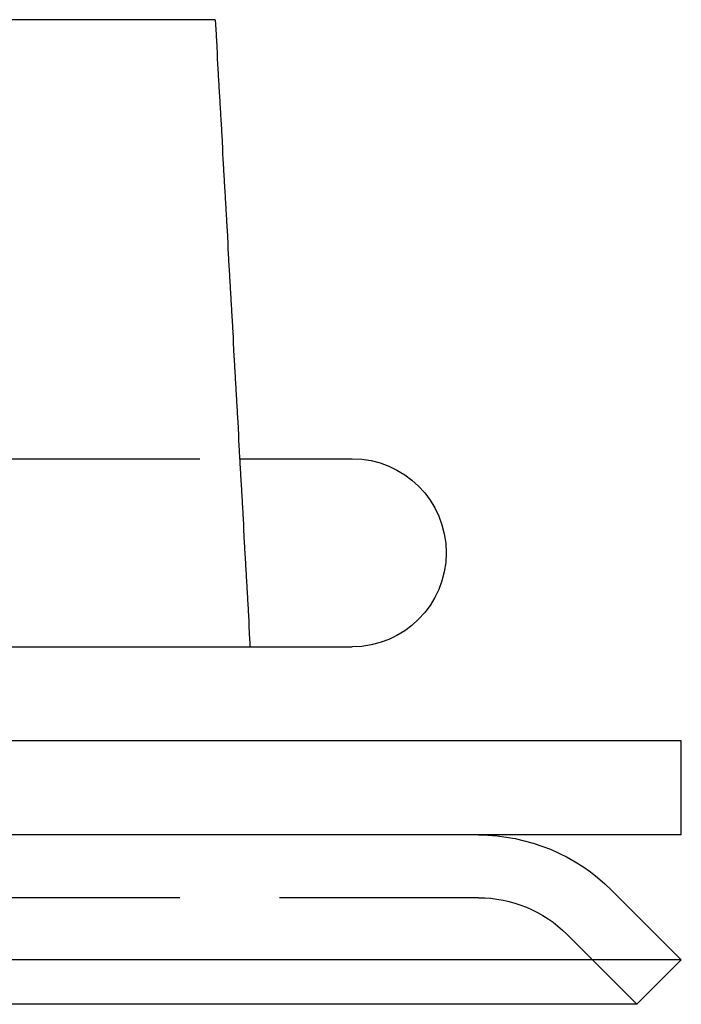
# Model space of a CAD drawing. Extents: x 2691 to 2949, y 1866 to 2537.
# Drawn here: x 2921 to 2943, y 2506 to 2537 of the extents above; entities that cross this region are included whole.
import ezdxf

# ---------------------------------------------------------------- set-up
doc = ezdxf.new("R2010")
doc.units = 0
doc.linetypes.add('HIDDEN', pattern=[9.525, 6.35, -3.175])
doc.layers.get('0').update_dxf_attribs({"linetype": 'CONTINUOUS'})
doc.layers.add('DÄMMUNG', color=41, linetype='CONTINUOUS')

# ---------------------------------------------------------------- blocks, each defined once
blk = doc.blocks.new('A$C3ADA3661')
at = {"color": 3, "linetype": 'CONTINUOUS', "extrusion": (0, 1, -2e-16)}
for p, q in [((2927.594, 88.366), (2918.431, 88.366)), ((2928.463, 74.366), (2932.05, 74.366)), ((2917.104, 68.366), (2928.712, 68.366)), ((2928.795, 68.366), (2932.05, 68.366)), ((2942.55, 65.366), (2758.8, 65.366)), ((2942.55, 62.366), (2942.55, 65.366)), ((2942.55, 62.366), (2758.8, 62.366)), ((2940.321, 60.609), (2942.55, 58.38)), ((2942.55, 58.38), (2697.55, 58.38)), ((2941.135, 56.966), (2942.55, 58.38)), ((2941.135, 56.966), (2698.964, 56.966))]:
    blk.add_line(p, q, dxfattribs=at)
at = {"color": 1, "linetype": 'HIDDEN', "extrusion": (0, 1, -2e-16)}
for p, q in [((2920.839, 74.366), (2928.463, 74.366)), ((2936.079, 60.366), (2704.021, 60.366)), ((2938.907, 59.195), (2941.135, 56.966))]:
    blk.add_line(p, q, dxfattribs=at)
at = {"color": 3}
for points in [[(2927.68, 88.366, 0), (2927.68, 88.366, 0), (2927.68, 88.366, 0), (2927.68, 88.366, 0), (2927.68, 88.366, 0), (2927.68, 88.366, 0), (2927.68, 88.366, 0), (2927.68, 88.366, 0), (2927.68, 88.366, 0), (2927.68, 88.366, 0), (2927.68, 88.366, 0), (2927.68, 88.366, 0), (2927.68, 88.366, 0), (2927.68, 88.366, 0), (2927.68, 88.366, 0), (2927.68, 88.366, 0), (2927.68, 88.366, 0), (2927.68, 88.366, 0), (2927.68, 88.366, 0), (2927.68, 88.366, 0), (2927.68, 88.366, 0), (2927.68, 88.366, 0), (2927.68, 88.366, 0), (2927.68, 88.366, 0), (2927.68, 88.366, 0), (2927.68, 88.366, 0), (2927.68, 88.366, 0), (2927.68, 88.366, 0), (2927.68, 88.366, 0), (2927.68, 88.366, 0), (2927.68, 88.366, 0), (2927.68, 88.366, 0), (2927.68, 88.366, 0), (2927.68, 88.366, 0), (2927.68, 88.366, 0), (2927.68, 88.366, 0), (2927.68, 88.366, 0), (2927.68, 88.366, 0), (2927.68, 88.366, 0), (2927.68, 88.366, 0), (2927.68, 88.366, 0), (2927.68, 88.366, 0), (2927.68, 88.366, 0), (2927.68, 88.366, 0), (2927.68, 88.366, 0), (2927.68, 88.366, 0), (2927.68, 88.366, 0), (2927.68, 88.366, 0), (2927.68, 88.366, 0), (2927.68, 88.366, 0), (2927.68, 88.366, 0), (2927.68, 88.366, 0), (2927.67, 88.366, 0), (2927.67, 88.366, 0), (2927.67, 88.366, 0), (2927.67, 88.366, 0), (2927.67, 88.366, 0), (2927.67, 88.366, 0), (2927.67, 88.366, 0), (2927.67, 88.366, 0), (2927.67, 88.366, 0), (2927.67, 88.366, 0), (2927.67, 88.366, 0), (2927.67, 88.366, 0), (2927.67, 88.366, 0), (2927.67, 88.366, 0), (2927.67, 88.366, 0), (2927.67, 88.366, 0), (2927.67, 88.366, 0), (2927.67, 88.366, 0), (2927.67, 88.366, 0), (2927.67, 88.366, 0), (2927.67, 88.366, 0), (2927.67, 88.366, 0), (2927.67, 88.366, 0), (2927.67, 88.366, 0), (2927.67, 88.366, 0), (2927.67, 88.366, 0), (2927.67, 88.366, 0), (2927.67, 88.366, 0), (2927.67, 88.366, 0), (2927.67, 88.366, 0), (2927.67, 88.366, 0), (2927.66, 88.366, 0), (2927.66, 88.366, 0), (2927.66, 88.366, 0), (2927.66, 88.366, 0), (2927.66, 88.366, 0), (2927.66, 88.366, 0), (2927.66, 88.366, 0), (2927.66, 88.366, 0), (2927.66, 88.366, 0), (2927.66, 88.366, 0), (2927.66, 88.366, 0), (2927.66, 88.366, 0), (2927.66, 88.366, 0), (2927.66, 88.366, 0), (2927.66, 88.366, 0), (2927.66, 88.366, 0), (2927.66, 88.366, 0), (2927.66, 88.366, 0), (2927.66, 88.366, 0), (2927.66, 88.366, 0), (2927.66, 88.366, 0), (2927.66, 88.366, 0), (2927.65, 88.366, 0), (2927.65, 88.366, 0), (2927.65, 88.366, 0), (2927.65, 88.366, 0), (2927.65, 88.366, 0), (2927.65, 88.366, 0), (2927.65, 88.366, 0), (2927.65, 88.366, 0), (2927.65, 88.366, 0), (2927.65, 88.366, 0), (2927.65, 88.366, 0), (2927.65, 88.366, 0), (2927.65, 88.366, 0), (2927.65, 88.366, 0), (2927.65, 88.366, 0), (2927.65, 88.366, 0), (2927.65, 88.366, 0), (2927.65, 88.366, 0), (2927.64, 88.366, 0), (2927.64, 88.366, 0), (2927.64, 88.366, 0), (2927.64, 88.366, 0), (2927.64, 88.366, 0), (2927.64, 88.366, 0), (2927.64, 88.366, 0), (2927.64, 88.366, 0), (2927.64, 88.366, 0), (2927.64, 88.366, 0), (2927.64, 88.366, 0), (2927.64, 88.366, 0), (2927.64, 88.366, 0), (2927.64, 88.366, 0), (2927.64, 88.366, 0), (2927.64, 88.366, 0), (2927.63, 88.366, 0), (2927.63, 88.366, 0), (2927.63, 88.366, 0), (2927.63, 88.366, 0), (2927.63, 88.366, 0), (2927.63, 88.366, 0), (2927.63, 88.366, 0), (2927.63, 88.366, 0), (2927.63, 88.366, 0), (2927.63, 88.366, 0), (2927.63, 88.366, 0), (2927.63, 88.366, 0), (2927.63, 88.366, 0), (2927.63, 88.366, 0), (2927.62, 88.366, 0), (2927.62, 88.366, 0), (2927.62, 88.366, 0), (2927.62, 88.366, 0), (2927.62, 88.366, 0), (2927.62, 88.366, 0), (2927.62, 88.366, 0), (2927.62, 88.366, 0), (2927.62, 88.366, 0), (2927.62, 88.366, 0), (2927.62, 88.366, 0), (2927.62, 88.366, 0), (2927.62, 88.366, 0), (2927.62, 88.366, 0), (2927.61, 88.366, 0), (2927.61, 88.366, 0), (2927.61, 88.366, 0), (2927.61, 88.366, 0), (2927.61, 88.366, 0), (2927.61, 88.366, 0), (2927.61, 88.366, 0), (2927.61, 88.366, 0), (2927.61, 88.366, 0), (2927.61, 88.366, 0), (2927.61, 88.366, 0), (2927.61, 88.366, 0), (2927.6, 88.366, 0), (2927.6, 88.366, 0), (2927.6, 88.366, 0), (2927.6, 88.366, 0), (2927.6, 88.366, 0), (2927.6, 88.366, 0), (2927.6, 88.366, 0), (2927.6, 88.366, 0), (2927.6, 88.366, 0), (2927.6, 88.366, 0), (2927.6, 88.366, 0), (2927.6, 88.366, 0), (2927.59, 88.366, 0)], [(2927.68, 88.366, 0), (2927.68, 88.314, 0), (2927.69, 88.262, 0), (2927.69, 88.209, 0), (2927.69, 88.157, 0), (2927.7, 88.105, 0), (2927.7, 88.053, 0), (2927.7, 88, 0), (2927.71, 87.948, 0), (2927.71, 87.896, 0), (2927.71, 87.844, 0), (2927.71, 87.791, 0), (2927.72, 87.739, 0), (2927.72, 87.687, 0), (2927.72, 87.635, 0), (2927.73, 87.582, 0), (2927.73, 87.53, 0), (2927.73, 87.478, 0), (2927.73, 87.426, 0), (2927.74, 87.374, 0), (2927.74, 87.321, 0), (2927.74, 87.269, 0), (2927.75, 87.217, 0), (2927.75, 87.165, 0), (2927.75, 87.112, 0), (2927.75, 87.06, 0), (2927.76, 87.008, 0), (2927.76, 86.956, 0), (2927.76, 86.903, 0), (2927.77, 86.851, 0), (2927.77, 86.799, 0), (2927.77, 86.747, 0), (2927.78, 86.694, 0), (2927.78, 86.642, 0), (2927.78, 86.59, 0), (2927.78, 86.538, 0), (2927.79, 86.485, 0), (2927.79, 86.433, 0), (2927.79, 86.381, 0), (2927.8, 86.329, 0), (2927.8, 86.276, 0), (2927.8, 86.224, 0), (2927.8, 86.172, 0), (2927.81, 86.12, 0), (2927.81, 86.067, 0), (2927.81, 86.015, 0), (2927.82, 85.963, 0), (2927.82, 85.911, 0), (2927.82, 85.859, 0), (2927.83, 85.806, 0), (2927.83, 85.754, 0), (2927.83, 85.702, 0), (2927.83, 85.65, 0), (2927.84, 85.597, 0), (2927.84, 85.545, 0), (2927.84, 85.493, 0), (2927.85, 85.441, 0), (2927.85, 85.388, 0), (2927.85, 85.336, 0), (2927.85, 85.284, 0), (2927.86, 85.232, 0), (2927.86, 85.179, 0), (2927.86, 85.127, 0), (2927.87, 85.075, 0), (2927.87, 85.023, 0), (2927.87, 84.971, 0), (2927.88, 84.918, 0), (2927.88, 84.866, 0), (2927.88, 84.814, 0), (2927.88, 84.762, 0), (2927.89, 84.709, 0), (2927.89, 84.657, 0), (2927.89, 84.605, 0), (2927.9, 84.553, 0), (2927.9, 84.5, 0), (2927.9, 84.448, 0), (2927.9, 84.396, 0), (2927.91, 84.344, 0), (2927.91, 84.291, 0), (2927.91, 84.239, 0), (2927.92, 84.187, 0), (2927.92, 84.135, 0), (2927.92, 84.082, 0), (2927.92, 84.03, 0), (2927.93, 83.978, 0), (2927.93, 83.926, 0), (2927.93, 83.874, 0), (2927.94, 83.821, 0), (2927.94, 83.769, 0), (2927.94, 83.717, 0), (2927.95, 83.665, 0), (2927.95, 83.612, 0), (2927.95, 83.56, 0), (2927.95, 83.508, 0), (2927.96, 83.456, 0), (2927.96, 83.403, 0), (2927.96, 83.351, 0), (2927.97, 83.299, 0), (2927.97, 83.247, 0), (2927.97, 83.195, 0), (2927.97, 83.142, 0), (2927.98, 83.09, 0), (2927.98, 83.038, 0), (2927.98, 82.986, 0), (2927.99, 82.933, 0), (2927.99, 82.881, 0), (2927.99, 82.829, 0), (2928, 82.777, 0), (2928, 82.724, 0), (2928, 82.672, 0), (2928, 82.62, 0), (2928.01, 82.568, 0), (2928.01, 82.516, 0), (2928.01, 82.463, 0), (2928.02, 82.411, 0), (2928.02, 82.359, 0), (2928.02, 82.307, 0), (2928.02, 82.254, 0), (2928.03, 82.202, 0), (2928.03, 82.15, 0), (2928.03, 82.098, 0), (2928.04, 82.045, 0), (2928.04, 81.993, 0), (2928.04, 81.941, 0), (2928.04, 81.889, 0), (2928.05, 81.837, 0), (2928.05, 81.784, 0), (2928.05, 81.732, 0), (2928.06, 81.68, 0), (2928.06, 81.628, 0), (2928.06, 81.575, 0), (2928.07, 81.523, 0), (2928.07, 81.471, 0), (2928.07, 81.419, 0), (2928.07, 81.367, 0), (2928.08, 81.314, 0), (2928.08, 81.262, 0), (2928.08, 81.21, 0), (2928.09, 81.158, 0), (2928.09, 81.105, 0), (2928.09, 81.053, 0), (2928.09, 81.001, 0), (2928.1, 80.949, 0), (2928.1, 80.896, 0), (2928.1, 80.844, 0), (2928.11, 80.792, 0), (2928.11, 80.74, 0), (2928.11, 80.688, 0), (2928.11, 80.635, 0), (2928.12, 80.583, 0), (2928.12, 80.531, 0), (2928.12, 80.479, 0), (2928.13, 80.426, 0), (2928.13, 80.374, 0), (2928.13, 80.322, 0), (2928.14, 80.27, 0), (2928.14, 80.218, 0), (2928.14, 80.165, 0), (2928.14, 80.113, 0), (2928.15, 80.061, 0), (2928.15, 80.009, 0), (2928.15, 79.956, 0), (2928.16, 79.904, 0), (2928.16, 79.852, 0), (2928.16, 79.8, 0), (2928.16, 79.748, 0), (2928.17, 79.695, 0), (2928.17, 79.643, 0), (2928.17, 79.591, 0), (2928.18, 79.539, 0), (2928.18, 79.486, 0), (2928.18, 79.434, 0), (2928.18, 79.382, 0), (2928.19, 79.33, 0), (2928.19, 79.278, 0), (2928.19, 79.225, 0), (2928.2, 79.173, 0), (2928.2, 79.121, 0), (2928.2, 79.069, 0), (2928.2, 79.016, 0), (2928.21, 78.964, 0), (2928.21, 78.912, 0), (2928.21, 78.86, 0), (2928.22, 78.808, 0), (2928.22, 78.755, 0), (2928.22, 78.703, 0), (2928.23, 78.651, 0), (2928.23, 78.599, 0), (2928.23, 78.546, 0), (2928.23, 78.494, 0), (2928.24, 78.442, 0), (2928.24, 78.39, 0), (2928.24, 78.338, 0), (2928.25, 78.285, 0), (2928.25, 78.233, 0), (2928.25, 78.181, 0), (2928.25, 78.129, 0), (2928.26, 78.076, 0), (2928.26, 78.024, 0), (2928.26, 77.972, 0), (2928.27, 77.92, 0), (2928.27, 77.868, 0), (2928.27, 77.815, 0), (2928.27, 77.763, 0), (2928.28, 77.711, 0), (2928.28, 77.659, 0), (2928.28, 77.606, 0), (2928.29, 77.554, 0), (2928.29, 77.502, 0), (2928.29, 77.45, 0), (2928.3, 77.398, 0), (2928.3, 77.345, 0), (2928.3, 77.293, 0), (2928.3, 77.241, 0), (2928.31, 77.189, 0), (2928.31, 77.136, 0), (2928.31, 77.084, 0), (2928.32, 77.032, 0), (2928.32, 76.98, 0), (2928.32, 76.928, 0), (2928.32, 76.875, 0), (2928.33, 76.823, 0), (2928.33, 76.771, 0), (2928.33, 76.719, 0), (2928.34, 76.666, 0), (2928.34, 76.614, 0), (2928.34, 76.562, 0), (2928.34, 76.51, 0), (2928.35, 76.458, 0), (2928.35, 76.406, 0), (2928.35, 76.353, 0), (2928.36, 76.301, 0), (2928.36, 76.249, 0), (2928.36, 76.197, 0), (2928.36, 76.144, 0), (2928.37, 76.092, 0), (2928.37, 76.04, 0), (2928.37, 75.988, 0), (2928.38, 75.936, 0), (2928.38, 75.883, 0), (2928.38, 75.831, 0), (2928.38, 75.779, 0), (2928.39, 75.727, 0), (2928.39, 75.674, 0), (2928.39, 75.622, 0), (2928.4, 75.57, 0), (2928.4, 75.518, 0), (2928.4, 75.466, 0), (2928.41, 75.413, 0), (2928.41, 75.361, 0), (2928.41, 75.309, 0), (2928.41, 75.257, 0), (2928.42, 75.205, 0), (2928.42, 75.152, 0), (2928.42, 75.1, 0), (2928.43, 75.048, 0), (2928.43, 74.996, 0), (2928.43, 74.944, 0), (2928.43, 74.891, 0), (2928.44, 74.839, 0), (2928.44, 74.787, 0), (2928.44, 74.735, 0), (2928.45, 74.683, 0), (2928.45, 74.63, 0), (2928.45, 74.578, 0), (2928.45, 74.526, 0), (2928.46, 74.474, 0), (2928.46, 74.421, 0), (2928.46, 74.369, 0), (2928.47, 74.317, 0), (2928.47, 74.265, 0), (2928.47, 74.213, 0), (2928.47, 74.16, 0), (2928.48, 74.108, 0), (2928.48, 74.056, 0), (2928.48, 74.004, 0), (2928.49, 73.951, 0), (2928.49, 73.899, 0), (2928.49, 73.847, 0), (2928.49, 73.795, 0), (2928.5, 73.743, 0), (2928.5, 73.691, 0), (2928.5, 73.638, 0), (2928.51, 73.586, 0), (2928.51, 73.534, 0), (2928.51, 73.482, 0), (2928.52, 73.43, 0), (2928.52, 73.377, 0), (2928.52, 73.325, 0), (2928.52, 73.273, 0), (2928.53, 73.221, 0), (2928.53, 73.168, 0), (2928.53, 73.116, 0), (2928.54, 73.064, 0), (2928.54, 73.012, 0), (2928.54, 72.96, 0), (2928.54, 72.907, 0), (2928.55, 72.855, 0), (2928.55, 72.803, 0), (2928.55, 72.751, 0), (2928.56, 72.699, 0), (2928.56, 72.646, 0), (2928.56, 72.594, 0), (2928.56, 72.542, 0), (2928.57, 72.49, 0), (2928.57, 72.438, 0), (2928.57, 72.385, 0), (2928.58, 72.333, 0), (2928.58, 72.281, 0), (2928.58, 72.229, 0), (2928.58, 72.177, 0), (2928.59, 72.124, 0), (2928.59, 72.072, 0), (2928.59, 72.02, 0), (2928.6, 71.968, 0), (2928.6, 71.915, 0), (2928.6, 71.863, 0), (2928.6, 71.811, 0), (2928.61, 71.759, 0), (2928.61, 71.707, 0), (2928.61, 71.654, 0), (2928.62, 71.602, 0), (2928.62, 71.55, 0), (2928.62, 71.498, 0), (2928.62, 71.446, 0), (2928.63, 71.394, 0), (2928.63, 71.341, 0), (2928.63, 71.289, 0), (2928.64, 71.237, 0), (2928.64, 71.185, 0), (2928.64, 71.132, 0), (2928.65, 71.08, 0), (2928.65, 71.028, 0), (2928.65, 70.976, 0), (2928.65, 70.924, 0), (2928.66, 70.871, 0), (2928.66, 70.819, 0), (2928.66, 70.767, 0), (2928.67, 70.715, 0), (2928.67, 70.663, 0), (2928.67, 70.611, 0), (2928.67, 70.558, 0), (2928.68, 70.506, 0), (2928.68, 70.454, 0), (2928.68, 70.402, 0), (2928.69, 70.35, 0), (2928.69, 70.297, 0), (2928.69, 70.245, 0), (2928.69, 70.193, 0), (2928.7, 70.141, 0), (2928.7, 70.089, 0), (2928.7, 70.036, 0), (2928.71, 69.984, 0), (2928.71, 69.932, 0), (2928.71, 69.88, 0), (2928.71, 69.828, 0), (2928.72, 69.775, 0), (2928.72, 69.723, 0), (2928.72, 69.671, 0), (2928.73, 69.619, 0), (2928.73, 69.567, 0), (2928.73, 69.514, 0), (2928.73, 69.462, 0), (2928.74, 69.41, 0), (2928.74, 69.358, 0), (2928.74, 69.306, 0), (2928.75, 69.253, 0), (2928.75, 69.201, 0), (2928.75, 69.149, 0), (2928.75, 69.097, 0), (2928.76, 69.045, 0), (2928.76, 68.993, 0), (2928.76, 68.94, 0), (2928.77, 68.888, 0), (2928.77, 68.836, 0), (2928.77, 68.784, 0), (2928.77, 68.731, 0), (2928.78, 68.679, 0), (2928.78, 68.627, 0), (2928.78, 68.575, 0), (2928.79, 68.523, 0), (2928.79, 68.471, 0), (2928.79, 68.418, 0), (2928.79, 68.366, 0)], [(2928.71, 68.366, 0), (2928.71, 68.366, 0), (2928.71, 68.366, 0), (2928.71, 68.366, 0), (2928.72, 68.366, 0), (2928.72, 68.366, 0), (2928.72, 68.366, 0), (2928.72, 68.366, 0), (2928.72, 68.366, 0), (2928.72, 68.366, 0), (2928.72, 68.366, 0), (2928.72, 68.366, 0), (2928.72, 68.366, 0), (2928.72, 68.366, 0), (2928.72, 68.366, 0), (2928.72, 68.366, 0), (2928.72, 68.366, 0), (2928.73, 68.366, 0), (2928.73, 68.366, 0), (2928.73, 68.366, 0), (2928.73, 68.366, 0), (2928.73, 68.366, 0), (2928.73, 68.366, 0), (2928.73, 68.366, 0), (2928.73, 68.366, 0), (2928.73, 68.366, 0), (2928.73, 68.366, 0), (2928.73, 68.366, 0), (2928.73, 68.366, 0), (2928.73, 68.366, 0), (2928.74, 68.366, 0), (2928.74, 68.366, 0), (2928.74, 68.366, 0), (2928.74, 68.366, 0), (2928.74, 68.366, 0), (2928.74, 68.366, 0), (2928.74, 68.366, 0), (2928.74, 68.366, 0), (2928.74, 68.366, 0), (2928.74, 68.366, 0), (2928.74, 68.366, 0), (2928.74, 68.366, 0), (2928.74, 68.366, 0), (2928.74, 68.366, 0), (2928.75, 68.366, 0), (2928.75, 68.366, 0), (2928.75, 68.366, 0), (2928.75, 68.366, 0), (2928.75, 68.366, 0), (2928.75, 68.366, 0), (2928.75, 68.366, 0), (2928.75, 68.366, 0), (2928.75, 68.366, 0), (2928.75, 68.366, 0), (2928.75, 68.366, 0), (2928.75, 68.366, 0), (2928.75, 68.366, 0), (2928.75, 68.366, 0), (2928.75, 68.366, 0), (2928.75, 68.366, 0), (2928.76, 68.366, 0), (2928.76, 68.366, 0), (2928.76, 68.366, 0), (2928.76, 68.366, 0), (2928.76, 68.366, 0), (2928.76, 68.366, 0), (2928.76, 68.366, 0), (2928.76, 68.366, 0), (2928.76, 68.366, 0), (2928.76, 68.366, 0), (2928.76, 68.366, 0), (2928.76, 68.366, 0), (2928.76, 68.366, 0), (2928.76, 68.366, 0), (2928.76, 68.366, 0), (2928.76, 68.366, 0), (2928.76, 68.366, 0), (2928.76, 68.366, 0), (2928.77, 68.366, 0), (2928.77, 68.366, 0), (2928.77, 68.366, 0), (2928.77, 68.366, 0), (2928.77, 68.366, 0), (2928.77, 68.366, 0), (2928.77, 68.366, 0), (2928.77, 68.366, 0), (2928.77, 68.366, 0), (2928.77, 68.366, 0), (2928.77, 68.366, 0), (2928.77, 68.366, 0), (2928.77, 68.366, 0), (2928.77, 68.366, 0), (2928.77, 68.366, 0), (2928.77, 68.366, 0), (2928.77, 68.366, 0), (2928.77, 68.366, 0), (2928.77, 68.366, 0), (2928.77, 68.366, 0), (2928.77, 68.366, 0), (2928.77, 68.366, 0), (2928.78, 68.366, 0), (2928.78, 68.366, 0), (2928.78, 68.366, 0), (2928.78, 68.366, 0), (2928.78, 68.366, 0), (2928.78, 68.366, 0), (2928.78, 68.366, 0), (2928.78, 68.366, 0), (2928.78, 68.366, 0), (2928.78, 68.366, 0), (2928.78, 68.366, 0), (2928.78, 68.366, 0), (2928.78, 68.366, 0), (2928.78, 68.366, 0), (2928.78, 68.366, 0), (2928.78, 68.366, 0), (2928.78, 68.366, 0), (2928.78, 68.366, 0), (2928.78, 68.366, 0), (2928.78, 68.366, 0), (2928.78, 68.366, 0), (2928.78, 68.366, 0), (2928.78, 68.366, 0), (2928.78, 68.366, 0), (2928.78, 68.366, 0), (2928.78, 68.366, 0), (2928.78, 68.366, 0), (2928.79, 68.366, 0), (2928.79, 68.366, 0), (2928.79, 68.366, 0), (2928.79, 68.366, 0), (2928.79, 68.366, 0), (2928.79, 68.366, 0), (2928.79, 68.366, 0), (2928.79, 68.366, 0), (2928.79, 68.366, 0), (2928.79, 68.366, 0), (2928.79, 68.366, 0), (2928.79, 68.366, 0), (2928.79, 68.366, 0), (2928.79, 68.366, 0), (2928.79, 68.366, 0), (2928.79, 68.366, 0), (2928.79, 68.366, 0), (2928.79, 68.366, 0), (2928.79, 68.366, 0), (2928.79, 68.366, 0), (2928.79, 68.366, 0), (2928.79, 68.366, 0), (2928.79, 68.366, 0), (2928.79, 68.366, 0), (2928.79, 68.366, 0), (2928.79, 68.366, 0), (2928.79, 68.366, 0), (2928.79, 68.366, 0), (2928.79, 68.366, 0), (2928.79, 68.366, 0), (2928.79, 68.366, 0), (2928.79, 68.366, 0), (2928.79, 68.366, 0), (2928.79, 68.366, 0), (2928.79, 68.366, 0), (2928.79, 68.366, 0), (2928.79, 68.366, 0), (2928.79, 68.366, 0), (2928.79, 68.366, 0), (2928.79, 68.366, 0), (2928.79, 68.366, 0), (2928.79, 68.366, 0), (2928.79, 68.366, 0), (2928.79, 68.366, 0), (2928.79, 68.366, 0), (2928.79, 68.366, 0), (2928.79, 68.366, 0), (2928.79, 68.366, 0), (2928.79, 68.366, 0), (2928.79, 68.366, 0), (2928.79, 68.366, 0), (2928.79, 68.366, 0), (2928.79, 68.366, 0), (2928.79, 68.366, 0), (2928.79, 68.366, 0), (2928.79, 68.366, 0), (2928.79, 68.366, 0), (2928.79, 68.366, 0), (2928.79, 68.366, 0), (2928.79, 68.366, 0), (2928.79, 68.366, 0), (2928.79, 68.366, 0), (2928.79, 68.366, 0), (2928.79, 68.366, 0), (2928.79, 68.366, 0)]]:
    blk.add_polyline3d(points, dxfattribs=at)
at = {"color": 3, "linetype": 'CONTINUOUS', "extrusion": (0, -2e-16, -1)}
for centre, radius, end in [((-2932.05, 71.366), 3, 270), ((-2936.079, 56.366), 6, 135)]:
    blk.add_arc(centre, radius, 90, end, dxfattribs=at)
at = {"color": 1, "linetype": 'HIDDEN', "extrusion": (0, -2e-16, -1)}
blk.add_arc((-2936.079, 56.366), 4, 90, 135, dxfattribs=at)

msp = doc.modelspace()

# ---------------------------------------------------------------- block references
at = {"layer": 'DÄMMUNG'}
msp.add_blockref('A$C3ADA3661', (0, 2449.021), dxfattribs=at)

doc.saveas('drawing.dxf')
